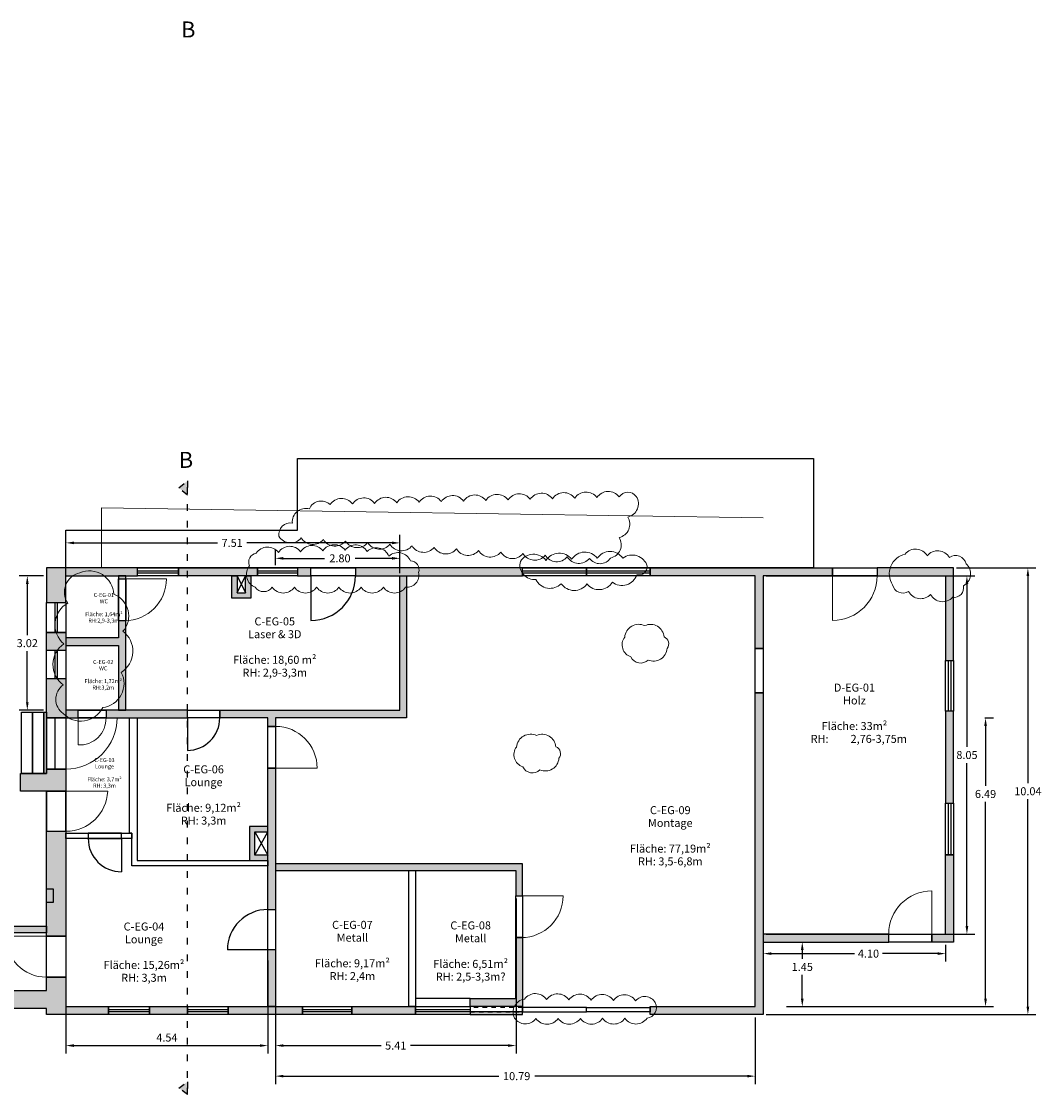
# Model space of a CAD drawing. Units: metres. Extents: x 851 to 1081, y 84 to 231.
# Drawn here: x 1030 to 1053, y 180 to 204 of the extents above; entities that cross this region are included whole.
import ezdxf

# ---------------------------------------------------------------- set-up
doc = ezdxf.new("R2010")
doc.units = ezdxf.units.M
doc.header["$LTSCALE"] = 0.0125
doc.header["$PDMODE"] = 35
doc.header["$PDSIZE"] = 0.1
doc.linetypes.add('ACAD_ISO03W100', pattern=[30, 12, -18])
doc.linetypes.add('Verdeckt3', pattern=[9.525, 6.35, -3.175])
doc.layers.get('0').update_dxf_attribs({"true_color": 0x121212})
for name, color, linetype in [('Ansichtskante', 253, 'Continuous'), ('Bestand Fenster', 72, 'Continuous'), ('Bestand Türen', 250, 'Continuous'), ('Bestand Wände', 250, 'Continuous'), ('Schnitte', 180, 'ACAD_ISO03W100')]:
    doc.layers.add(name, color=color, linetype=linetype)
doc.layers.add('Maßnahme Abbruch', color=7, linetype='Continuous', true_color=0xffc300)
doc.layers.add('Schraffur_Mauerwerk', color=7, linetype='Continuous', true_color=0x000000)
doc.layers.add('Maßnahme Durchbruch', color=1, linetype='Continuous', lineweight=25, true_color=0xff0000)
doc.layers.add('Maßnahme Instandsetzen', color=7, linetype='Continuous', lineweight=5, true_color=0xffc300)
doc.layers.add('Raumcodes', color=251, linetype='Continuous', lineweight=25)
doc.styles.add('Arial', font='arial.ttf')
doc.styles.add('textstyle12', font='textstyle12')
doc.styles.add('textstyle13', font='textstyle13')
doc.styles.add('textstyle5', font='textstyle5')
doc.styles.add('textstyle8', font='textstyle8')
doc.dimstyles.new('NEU', dxfattribs={"dimtxt": 0.18, "dimasz": 0.18, "dimexe": 0.18, "dimexo": 0.0625, "dimgap": 0.09, "dimtad": 0, "dimtih": 1, "dimtoh": 1, "dimzin": 0, "dimdsep": 46, "dimtxsty": 'Standard', "dimcen": 0.09, "dimadec": 0, "dimazin": 0, "dimtfac": 1, "dimtdec": 4, "dimtofl": 0, "dimtmove": 0, "dimatfit": 3, "dimfxl": 1, "dimtolj": 1, "dimtzin": 0, "dimarcsym": 0})
doc.dimstyles.get("Standard").update_dxf_attribs({"dimtxt": 0.18, "dimasz": 0.18, "dimexe": 0.18, "dimexo": 0.0625, "dimgap": 0.09, "dimtad": 0, "dimtih": 1, "dimtoh": 1, "dimdec": 4, "dimzin": 0, "dimdsep": 46, "dimtxsty": 'Standard', "dimcen": 0.09, "dimadec": 0, "dimazin": 0, "dimtfac": 1, "dimtdec": 4, "dimtofl": 0, "dimtmove": 0, "dimatfit": 3, "dimfxl": 1, "dimtolj": 1, "dimtzin": 0, "dimarcsym": 0})

# ---------------------------------------------------------------- blocks, each defined once
blk = doc.blocks.new('*D42')
at = {"color": 0, "lineweight": -2, "transparency": 16777216}
for p, q in [((1031.093, 191.246), (1031.093, 192.207)), ((1031.273, 192.027), (1034.501, 192.027)), ((1038.423, 192.027), (1035.161, 192.027)), ((1038.603, 191.346), (1038.603, 192.207))]:
    blk.add_line(p, q, dxfattribs=at)
at = {"color": 0, "transparency": 16777216}
for points in [[(1031.273, 192.057), (1031.273, 191.997), (1031.093, 192.027)], [(1038.423, 192.057), (1038.423, 191.997), (1038.603, 192.027)]]:
    blk.add_solid(points, dxfattribs=at)
at = {"layer": 'Defpoints', "color": 0, "transparency": 16777216}
for p in [(1038.603, 192.027), (1031.093, 191.184), (1038.603, 191.284)]:
    blk.add_point(p, dxfattribs=at)
at = {"color": 0, "lineweight": 18, "transparency": 16777216, "insert": (1034.831, 191.937), "char_height": 0.18, "attachment_point": 8}
blk.add_mtext('\\A1;7.51', dxfattribs=at)
blk = doc.blocks.new('*D43')
at = {"color": 0, "lineweight": -2, "transparency": 16777216}
for p, q in [((1035.803, 181.361), (1035.803, 179.86)), ((1046.593, 181.361), (1046.593, 179.86)), ((1035.983, 180.04), (1040.823, 180.04)), ((1046.413, 180.04), (1041.633, 180.04))]:
    blk.add_line(p, q, dxfattribs=at)
at = {"color": 0, "transparency": 16777216}
for points in [[(1035.983, 180.07), (1035.983, 180.01), (1035.803, 180.04)], [(1046.413, 180.07), (1046.413, 180.01), (1046.593, 180.04)]]:
    blk.add_solid(points, dxfattribs=at)
at = {"layer": 'Defpoints', "color": 0, "transparency": 16777216}
for p in [(1035.803, 181.424), (1046.593, 181.424), (1046.593, 180.04)]:
    blk.add_point(p, dxfattribs=at)
at = {"color": 0, "lineweight": 18, "transparency": 16777216, "insert": (1041.228, 179.95), "char_height": 0.18, "attachment_point": 8}
blk.add_mtext('\\A1;10.79', dxfattribs=at)
blk = doc.blocks.new('*D44')
at = {"color": 0, "lineweight": -2, "transparency": 16777216}
for p, q in [((1035.803, 191.526), (1035.803, 191.86)), ((1038.603, 191.526), (1038.603, 191.86)), ((1035.983, 191.68), (1036.909, 191.68)), ((1038.423, 191.68), (1037.599, 191.68))]:
    blk.add_line(p, q, dxfattribs=at)
at = {"color": 0, "transparency": 16777216}
for points in [[(1035.983, 191.71), (1035.983, 191.65), (1035.803, 191.68)], [(1038.423, 191.71), (1038.423, 191.65), (1038.603, 191.68)]]:
    blk.add_solid(points, dxfattribs=at)
at = {"layer": 'Defpoints', "color": 0, "transparency": 16777216}
for p in [(1038.603, 191.68), (1035.803, 191.464), (1038.603, 191.464)]:
    blk.add_point(p, dxfattribs=at)
at = {"color": 0, "lineweight": 18, "transparency": 16777216, "insert": (1037.254, 191.59), "char_height": 0.18, "attachment_point": 8}
blk.add_mtext('\\A1;2.80', dxfattribs=at)
blk = doc.blocks.new('*D45')
at = {"color": 0, "lineweight": -2, "transparency": 16777216}
for p, q in [((1046.773, 182.991), (1046.773, 182.614)), ((1050.873, 182.991), (1050.873, 182.614)), ((1046.953, 182.794), (1048.823, 182.794)), ((1050.693, 182.794), (1049.453, 182.794))]:
    blk.add_line(p, q, dxfattribs=at)
at = {"color": 0, "transparency": 16777216}
for points in [[(1046.953, 182.824), (1046.953, 182.764), (1046.773, 182.794)], [(1050.693, 182.824), (1050.693, 182.764), (1050.873, 182.794)]]:
    blk.add_solid(points, dxfattribs=at)
at = {"layer": 'Defpoints', "color": 0, "transparency": 16777216}
for p in [(1046.773, 183.054), (1050.873, 183.054), (1050.873, 182.794)]:
    blk.add_point(p, dxfattribs=at)
at = {"color": 0, "lineweight": 18, "transparency": 16777216, "insert": (1049.138, 182.704), "char_height": 0.18, "attachment_point": 8}
blk.add_mtext('\\A1;4.10', dxfattribs=at)
blk = doc.blocks.new('*D46')
at = {"color": 0, "lineweight": -2, "transparency": 16777216}
for p, q in [((1030.59, 191.284), (1030.044, 191.284)), ((1030.224, 191.104), (1030.224, 189.954)), ((1030.224, 188.444), (1030.224, 189.594)), ((1030.59, 188.264), (1030.044, 188.264))]:
    blk.add_line(p, q, dxfattribs=at)
at = {"color": 0, "transparency": 16777216}
for points in [[(1030.194, 191.104), (1030.254, 191.104), (1030.224, 191.284)], [(1030.194, 188.444), (1030.254, 188.444), (1030.224, 188.264)]]:
    blk.add_solid(points, dxfattribs=at)
at = {"layer": 'Defpoints', "color": 0, "transparency": 16777216}
for p in [(1030.224, 191.284), (1030.653, 191.284), (1030.653, 188.264)]:
    blk.add_point(p, dxfattribs=at)
at = {"color": 0, "lineweight": 18, "transparency": 16777216, "insert": (1030.224, 189.684), "char_height": 0.18, "attachment_point": 8}
blk.add_mtext('\\A1;3.02', dxfattribs=at)
blk = doc.blocks.new('*D47')
at = {"color": 0, "lineweight": -2, "transparency": 16777216}
for p, q in [((1046.835, 183.054), (1047.83, 183.054)), ((1047.65, 182.874), (1047.65, 182.675)), ((1047.65, 181.784), (1047.65, 182.315)), ((1047.295, 181.604), (1047.83, 181.604))]:
    blk.add_line(p, q, dxfattribs=at)
at = {"color": 0, "transparency": 16777216}
for points in [[(1047.62, 182.874), (1047.68, 182.874), (1047.65, 183.054)], [(1047.62, 181.784), (1047.68, 181.784), (1047.65, 181.604)]]:
    blk.add_solid(points, dxfattribs=at)
at = {"layer": 'Defpoints', "color": 0, "transparency": 16777216}
for p in [(1046.773, 183.054), (1047.232, 181.604), (1047.65, 181.604)]:
    blk.add_point(p, dxfattribs=at)
at = {"color": 0, "lineweight": 18, "transparency": 16777216, "insert": (1047.65, 182.405), "char_height": 0.18, "attachment_point": 8}
blk.add_mtext('\\A1;1.45', dxfattribs=at)
blk = doc.blocks.new('*D48')
at = {"color": 0, "lineweight": -2, "transparency": 16777216}
for p, q in [((1046.835, 191.284), (1051.532, 191.284)), ((1051.352, 191.104), (1051.352, 187.439)), ((1051.352, 183.414), (1051.352, 187.079)), ((1046.835, 183.234), (1051.532, 183.234))]:
    blk.add_line(p, q, dxfattribs=at)
at = {"color": 0, "transparency": 16777216}
for points in [[(1051.322, 191.104), (1051.382, 191.104), (1051.352, 191.284)], [(1051.322, 183.414), (1051.382, 183.414), (1051.352, 183.234)]]:
    blk.add_solid(points, dxfattribs=at)
at = {"layer": 'Defpoints', "color": 0, "transparency": 16777216}
for p in [(1046.773, 191.284), (1046.773, 183.234), (1051.352, 183.234)]:
    blk.add_point(p, dxfattribs=at)
at = {"color": 0, "lineweight": 18, "transparency": 16777216, "insert": (1051.352, 187.169), "char_height": 0.18, "attachment_point": 8}
blk.add_mtext('\\A1;8.05', dxfattribs=at)
blk = doc.blocks.new('*D49')
at = {"color": 0, "lineweight": -2, "transparency": 16777216}
for p, q in [((1035.803, 183.913), (1035.803, 180.547)), ((1041.213, 184.031), (1041.213, 180.547)), ((1035.983, 180.727), (1038.178, 180.727)), ((1041.033, 180.727), (1038.838, 180.727))]:
    blk.add_line(p, q, dxfattribs=at)
at = {"color": 0, "transparency": 16777216}
for points in [[(1035.983, 180.757), (1035.983, 180.697), (1035.803, 180.727)], [(1041.033, 180.757), (1041.033, 180.697), (1041.213, 180.727)]]:
    blk.add_solid(points, dxfattribs=at)
at = {"layer": 'Defpoints', "color": 0, "transparency": 16777216}
for p in [(1041.213, 184.094), (1035.803, 183.975), (1041.213, 180.727)]:
    blk.add_point(p, dxfattribs=at)
at = {"color": 0, "lineweight": 18, "transparency": 16777216, "insert": (1038.508, 180.637), "char_height": 0.18, "attachment_point": 8}
blk.add_mtext('\\A1;5.41', dxfattribs=at)
blk = doc.blocks.new('*D51')
at = {"color": 0, "lineweight": -2, "transparency": 16777216}
for p, q in [((1035.633, 182.643), (1035.633, 180.547)), ((1031.093, 182.573), (1031.093, 180.547)), ((1031.273, 180.727), (1035.453, 180.727))]:
    blk.add_line(p, q, dxfattribs=at)
at = {"color": 0, "transparency": 16777216}
for points in [[(1031.273, 180.757), (1031.273, 180.697), (1031.093, 180.727)], [(1035.453, 180.757), (1035.453, 180.697), (1035.633, 180.727)]]:
    blk.add_solid(points, dxfattribs=at)
at = {"layer": 'Defpoints', "color": 0, "transparency": 16777216}
for p in [(1031.093, 182.636), (1035.633, 182.705), (1035.633, 180.727)]:
    blk.add_point(p, dxfattribs=at)
at = {"color": 0, "lineweight": 18, "transparency": 16777216, "insert": (1033.363, 180.817), "char_height": 0.18, "attachment_point": 8}
blk.add_mtext('\\A1;4.54', dxfattribs=at)
blk = doc.blocks.new('*D52')
at = {"color": 0, "lineweight": -2, "transparency": 16777216}
for p, q in [((1051.756, 188.094), (1051.951, 188.094)), ((1051.771, 187.914), (1051.771, 186.563)), ((1051.771, 181.784), (1051.771, 186.203)), ((1047.315, 181.604), (1051.951, 181.604))]:
    blk.add_line(p, q, dxfattribs=at)
at = {"color": 0, "transparency": 16777216}
for points in [[(1051.741, 187.914), (1051.801, 187.914), (1051.771, 188.094)], [(1051.741, 181.784), (1051.801, 181.784), (1051.771, 181.604)]]:
    blk.add_solid(points, dxfattribs=at)
at = {"layer": 'Defpoints', "color": 0, "transparency": 16777216}
for p in [(1051.694, 188.094), (1047.253, 181.604), (1051.771, 181.604)]:
    blk.add_point(p, dxfattribs=at)
at = {"color": 0, "lineweight": 18, "transparency": 16777216, "insert": (1051.771, 186.293), "char_height": 0.18, "attachment_point": 8}
blk.add_mtext('\\A1;6.49', dxfattribs=at)
blk = doc.blocks.new('*D170')
at = {"color": 0, "lineweight": -2, "transparency": 16777216}
for p, q in [((1051.115, 191.464), (1052.903, 191.464)), ((1052.723, 191.284), (1052.723, 186.624)), ((1052.723, 181.604), (1052.723, 186.264)), ((1046.835, 181.424), (1052.903, 181.424))]:
    blk.add_line(p, q, dxfattribs=at)
at = {"color": 0, "transparency": 16777216}
for points in [[(1052.693, 191.284), (1052.753, 191.284), (1052.723, 191.464)], [(1052.693, 181.604), (1052.753, 181.604), (1052.723, 181.424)]]:
    blk.add_solid(points, dxfattribs=at)
at = {"layer": 'Defpoints', "color": 0, "transparency": 16777216}
for p in [(1051.053, 191.464), (1046.773, 181.424), (1052.723, 181.424)]:
    blk.add_point(p, dxfattribs=at)
at = {"color": 0, "transparency": 16777216, "insert": (1052.723, 186.444), "char_height": 0.18, "attachment_point": 5}
blk.add_mtext('\\A1;10.04', dxfattribs=at)

msp = doc.modelspace()

# ---------------------------------------------------------------- hatches: boundary and pattern name
at = {"layer": 'Schnitte'}
h = msp.add_hatch(color=256, dxfattribs=at)
h.dxf.hatch_style = 1
h.paths.add_polyline_path([(1033.63414, 193.26241), (1033.82254, 193.09904), (1033.82254, 193.41978)])
h.paths.add_polyline_path([(1033.82254, 179.91264), (1033.63239, 179.77008), (1033.82254, 179.62632)])
at = {"layer": 'Schraffur_Mauerwerk'}
h = msp.add_hatch(color=256, dxfattribs=at)
h.dxf.hatch_style = 1
h.paths.add_polyline_path([(1028.83262, 186.84386), (1028.56262, 186.84386), (1028.56262, 186.44386), (1028.83262, 186.44386)])
h.paths.add_polyline_path([(1031.09262, 186.94386), (1030.65262, 186.94386), (1030.65262, 186.84386), (1030.07262, 186.84386), (1030.07262, 186.44386), (1031.09262, 186.44386)])
h.paths.add_polyline_path([(1031.03417, 188.83439, -0.08716527), (1030.89791, 188.97386), (1030.84762, 188.97386), (1030.65262, 188.97386), (1030.65262, 188.09386), (1031.09262, 188.09386), (1031.09262, 188.1367, -0.03744347), (1031.03186, 188.1918, -0.52056705)])
h.paths.add_polyline_path([(1031.09262, 188.97386), (1030.89791, 188.97386, 0.08716527), (1031.03417, 188.83439, 0.52056705), (1031.03186, 188.1918, 0.03744347), (1031.09262, 188.1367)], flags=17)
h.paths.add_polyline_path([(1031.04547, 189.75746, -0.13974096), (1030.87444, 190.01386), (1030.84762, 190.01386), (1030.65262, 190.01386), (1030.65262, 189.61386), (1030.90051, 189.61386, -0.09128885)])
h.paths.add_polyline_path([(1031.09262, 190.01386), (1030.87444, 190.01386, 0.13974096), (1031.04547, 189.75746, 0.09128885), (1030.90051, 189.61386), (1031.09262, 189.61386)])
h.paths.add_polyline_path([(1031.09262, 191.09176), (1031.09262, 191.28386), (1031.24538, 191.28386, -0.09746836), (1031.40264, 191.35536, -0.26947837), (1031.95419, 191.28386), (1032.27262, 191.28386), (1032.44262, 191.28386), (1032.70262, 191.28386), (1032.70262, 191.46386), (1030.65262, 191.46386), (1030.65262, 190.68386), (1031.09262, 190.68386), (1031.09262, 190.74838, -0.19955517)])
h.paths.add_polyline_path([(1031.09262, 191.09176, 0.19955517), (1031.09262, 190.74838)], flags=17)
h.paths.add_polyline_path([(1031.40264, 191.35536, 0.09746836), (1031.24538, 191.28386), (1031.95419, 191.28386, 0.26947837)], flags=17)
h.paths.add_polyline_path([(1035.18881, 191.46386), (1033.62762, 191.46386), (1033.62762, 191.28386), (1035.15269, 191.28386, -0.15395057)])
h.paths.add_polyline_path([(1032.44262, 189.97931, 0.04016917), (1032.37535, 190.03968, 0.05675351), (1032.44262, 190.13712), (1032.44262, 190.2782), (1032.27262, 190.2782), (1032.27262, 189.89386), (1031.09262, 189.89386), (1031.09262, 189.72386), (1032.27262, 189.72386), (1032.27262, 188.51801, 0.30047223), (1032.3382, 189.11728, 0.06034706), (1032.44262, 189.20366)])
h.paths.add_polyline_path([(1032.44262, 189.20366, -0.06034706), (1032.3382, 189.11728, -0.30047223), (1032.27262, 188.51801), (1032.27262, 188.26386), (1032.44262, 188.26386)])
h.paths.add_polyline_path([(1031.36596, 188.26386), (1031.09262, 188.26386), (1031.09262, 188.1367, 0.03506822), (1031.15639, 188.09386), (1031.36596, 188.09386)])
h.paths.add_polyline_path([(1031.09262, 188.1367), (1031.09262, 188.09386), (1031.15639, 188.09386, -0.03506822)], flags=17)
h.paths.add_polyline_path([(1033.82262, 188.26386), (1031.99429, 188.26386), (1031.99429, 188.09386), (1033.82262, 188.09386)])
h.paths.add_polyline_path([(1032.44262, 190.13712, -0.05675351), (1032.37535, 190.03968, -0.04016917), (1032.44262, 189.97931)], flags=17)
h.paths.add_polyline_path([(1032.44262, 191.28386), (1032.27262, 191.28386), (1032.27262, 191.2182), (1032.44262, 191.2182)], flags=17)
h.paths.add_polyline_path([(1034.94262, 191.28386), (1034.82262, 191.28386), (1034.82262, 190.78386), (1035.25262, 190.78386), (1035.25262, 191.08915, -0.18543296), (1035.15269, 191.28386), (1035.13262, 191.28386), (1035.13262, 190.90386), (1034.94262, 190.90386)])
h.paths.add_polyline_path([(1035.25262, 191.28386), (1035.15269, 191.28386, 0.18543296), (1035.25262, 191.08915)], flags=17)
h.paths.add_polyline_path([(1035.40262, 191.46386), (1035.18881, 191.46386, 0.15395057), (1035.15269, 191.28386), (1035.25262, 191.28386), (1035.40262, 191.28386)])
h.paths.add_polyline_path([(1036.60262, 191.46386), (1036.30262, 191.46386), (1036.30262, 191.28386), (1036.60262, 191.28386)])
h.paths.add_polyline_path([(1039.02102, 191.3615, 0.13597013), (1039.0296, 191.46386), (1037.60262, 191.46386), (1037.60262, 191.28386), (1039.02835, 191.28386, 0.07285501)])
h.paths.add_polyline_path([(1038.75262, 191.28386), (1038.60262, 191.28386), (1038.60262, 190.92569, 0.13773069), (1038.73028, 191.03024, 0.02081597), (1038.75262, 191.02872)])
h.paths.add_polyline_path([(1041.36262, 191.33833, -0.10600836), (1041.30724, 191.46386), (1039.0296, 191.46386, -0.13597013), (1039.02102, 191.3615, -0.07285501), (1039.02835, 191.28386), (1041.36262, 191.28386)])
h.paths.add_polyline_path([(1038.75262, 191.02872, -0.02081597), (1038.73028, 191.03024, -0.13773069), (1038.60262, 190.92569), (1038.60262, 188.26386), (1034.55262, 188.26386), (1034.55262, 188.09386), (1035.63262, 188.09386), (1035.63262, 187.90253), (1035.80262, 187.90253), (1035.80262, 188.09386), (1038.75262, 188.09386)])
h.paths.add_polyline_path([(1041.36262, 191.46386), (1041.30724, 191.46386, 0.10600836), (1041.36262, 191.33833)], flags=17)
h.paths.add_polyline_path([(1048.33262, 191.46386), (1044.23262, 191.46386), (1044.23262, 191.28386), (1046.59262, 191.28386), (1046.59262, 189.65386), (1046.77262, 189.65386), (1046.77262, 191.28386), (1048.33262, 191.28386)])
h.paths.add_polyline_path([(1051.05262, 191.46386), (1049.62661, 191.46386, 0.09983631), (1049.60907, 191.28386), (1050.87262, 191.28386), (1050.87262, 190.71323, 0.15254653), (1051.03012, 190.80441, 0.02606904), (1051.05262, 190.8023)])
h.paths.add_polyline_path([(1049.62661, 191.46386), (1049.33262, 191.46386), (1049.33262, 191.28386), (1049.60907, 191.28386, -0.09983631)])
h.paths.add_polyline_path([(1046.77262, 188.65386), (1046.59262, 188.65386), (1046.59262, 181.60386), (1044.23262, 181.60386), (1044.23262, 181.42386), (1046.77262, 181.42386)])
h.paths.add_polyline_path([(1051.05262, 190.8023, -0.02606904), (1051.03012, 190.80441, -0.15254653), (1050.87262, 190.71323), (1050.87262, 189.38386), (1051.05262, 189.38386)])
h.paths.add_polyline_path([(1051.05262, 188.24386), (1050.87262, 188.24386), (1050.87262, 186.17386), (1051.05262, 186.17386)])
h.paths.add_polyline_path([(1051.05262, 185.01386), (1050.87262, 185.01386), (1050.87262, 183.23386), (1050.56262, 183.23386), (1050.56262, 183.05386), (1051.05262, 183.05386)])
h.paths.add_polyline_path([(1049.59262, 183.23386), (1046.77262, 183.23386), (1046.77262, 183.05386), (1049.59262, 183.05386)])
h = msp.add_hatch(color=256, dxfattribs=at)
h.dxf.hatch_style = 1
h.paths.add_polyline_path([(1041.36254, 184.81386), (1035.80254, 184.81386), (1035.80254, 184.66605), (1041.21254, 184.66605), (1041.21254, 184.09386), (1041.36254, 184.09386)])
h.paths.add_polyline_path([(1035.80254, 186.96253), (1035.63254, 186.96253), (1035.63254, 183.78605), (1035.80254, 183.78605)])
h.paths.add_polyline_path([(1035.34254, 185.53386), (1035.63254, 185.53386), (1035.63254, 185.65386), (1035.22254, 185.65386), (1035.22254, 184.88386), (1035.63254, 184.88386), (1035.63254, 185.00386), (1035.34254, 185.00386)])
h = msp.add_hatch(color=256, dxfattribs=at)
h.dxf.hatch_style = 1
h.paths.add_polyline_path([(1031.09254, 182.26386), (1030.65254, 182.26386), (1030.65254, 181.96386), (1029.17254, 181.96386), (1029.17254, 181.56386), (1030.65254, 181.56386), (1030.65254, 181.42386), (1032.05254, 181.42386), (1032.05254, 181.60386), (1031.09254, 181.60386)])
h.paths.add_polyline_path([(1031.09254, 185.54386), (1030.65254, 185.54386), (1030.65254, 184.25397), (1030.80904, 184.25397), (1030.80904, 183.94386), (1030.65254, 183.94386), (1030.65254, 183.18481), (1031.09254, 183.18481)])
h.paths.add_polyline_path([(1030.80904, 184.25397), (1030.65254, 184.25397), (1030.65254, 183.94386), (1030.80904, 183.94386)], flags=17)
h.paths.add_polyline_path([(1030.65254, 183.41386), (1029.17254, 183.41386), (1029.17254, 183.26386), (1030.65254, 183.26386)])
h.paths.add_polyline_path([(1033.82254, 181.60386), (1032.97254, 181.60386), (1032.97254, 181.42386), (1033.82254, 181.42386)])
h.paths.add_polyline_path([(1036.41254, 181.60386), (1034.74254, 181.60386), (1034.74254, 181.42386), (1036.41254, 181.42386)])
h.paths.add_polyline_path([(1035.80254, 182.87605), (1035.63254, 182.87605), (1035.63254, 181.60386), (1035.80254, 181.60386)])
h.paths.add_polyline_path([(1038.95254, 181.60386), (1037.52254, 181.60386), (1037.52254, 181.42386), (1038.95254, 181.42386)])
h.paths.add_polyline_path([(1041.14619, 181.48886), (1040.18254, 181.48886), (1040.18254, 181.42386), (1041.15128, 181.42386, -0.05589338)])
h.paths.add_polyline_path([(1041.36254, 181.48886), (1041.14619, 181.48886, 0.05589338), (1041.15128, 181.42386), (1041.36254, 181.42386)])
h.paths.add_polyline_path([(1041.36254, 181.76153), (1041.36254, 181.78386), (1041.36254, 183.15386), (1041.21254, 183.15386), (1041.21254, 181.78386), (1040.18254, 181.78386), (1040.18254, 181.60386), (1041.17399, 181.60386, -0.22024497)])
h.paths.add_polyline_path([(1041.36254, 181.76153, 0.22024497), (1041.17399, 181.60386), (1041.36254, 181.60386)], flags=17)

# ---------------------------------------------------------------- linework, layer by layer
at = {"layer": 'Ansichtskante', "lineweight": 18}
for p in [(1031.89254, 191.46386), (1046.77254, 192.59386)]:
    msp.add_line(p, (1031.89254, 192.81386), dxfattribs=at)
at = {"layer": 'Ansichtskante'}
msp.add_line((1040.18254, 181.78386), (1038.95254, 181.78386), dxfattribs=at)
for points in [[(1031.09254, 191.46386), (1031.09254, 192.31386), (1036.30254, 192.31386), (1036.30254, 193.92386), (1047.90254, 193.92386), (1047.90254, 191.46386), (1031.09254, 191.46386)], [(1030.65254, 186.44136), (1030.65254, 185.54386), (1031.09254, 185.54386), (1031.09254, 186.44386), (1030.65254, 186.44136)], [(1035.80254, 183.78605), (1035.80254, 182.87605), (1035.63254, 182.87605), (1035.63254, 183.78605), (1035.80254, 183.78605)]]:
    msp.add_lwpolyline(points, dxfattribs=at)
for points in [[(1032.70254, 191.46386), (1033.62754, 191.46386), (1033.62754, 191.28386), (1032.70254, 191.28386)], [(1035.40254, 191.46386), (1036.30254, 191.46386), (1036.30254, 191.28386), (1035.40254, 191.28386)], [(1036.60254, 191.46386), (1037.60254, 191.46386), (1037.60254, 191.28386), (1036.60254, 191.28386)], [(1041.36254, 191.46386), (1042.79754, 191.46386), (1042.79754, 191.28386), (1041.36254, 191.28386)], [(1042.79754, 191.46386), (1044.23254, 191.46386), (1044.23254, 191.28386), (1042.79754, 191.28386)], [(1048.33254, 191.46386), (1049.33254, 191.46386), (1049.33254, 191.28386), (1048.33254, 191.28386)], [(1032.27254, 191.2182), (1032.44254, 191.2182), (1032.44254, 190.2782), (1032.27254, 190.2782)], [(1031.09254, 190.01386), (1030.65254, 190.01386), (1030.65254, 190.68386), (1031.09254, 190.68386)], [(1030.65254, 189.61386), (1031.09254, 189.61386), (1031.09254, 188.97386), (1030.65254, 188.97386)], [(1046.59254, 189.65386), (1046.77254, 189.65386), (1046.77254, 188.65386), (1046.59254, 188.65386)], [(1050.87254, 189.38386), (1051.05254, 189.38386), (1051.05254, 188.24386), (1050.87254, 188.24386)], [(1030.09254, 188.22386), (1030.34254, 188.22386), (1030.34254, 186.84386), (1030.09254, 186.84386)], [(1030.34254, 188.22386), (1030.59254, 188.22386), (1030.59254, 186.84386), (1030.34254, 186.84386)], [(1030.59254, 188.22386), (1030.65254, 188.22386), (1030.65254, 186.84386), (1030.59254, 186.84386)], [(1031.36589, 188.26386), (1031.99421, 188.26386), (1031.99421, 188.09386), (1031.36589, 188.09386)], [(1033.82254, 188.26386), (1034.55254, 188.26386), (1034.55254, 188.09386), (1033.82254, 188.09386)], [(1030.65254, 188.09386), (1030.84254, 188.09386), (1030.84254, 186.94386), (1030.65254, 186.94386)], [(1031.09254, 186.94386), (1030.65254, 186.94386), (1030.65254, 188.09386), (1031.09254, 188.09386)], [(1050.87254, 186.17386), (1051.05254, 186.17386), (1051.05254, 185.01386), (1050.87254, 185.01386)], [(1041.21254, 184.09386), (1041.36254, 184.09386), (1041.36254, 183.15386), (1041.21254, 183.15386)], [(1030.652, 183.18481), (1031.09254, 183.18481), (1031.09254, 182.26386), (1030.652, 182.26386)], [(1050.56254, 183.05386), (1049.59254, 183.05386), (1049.59254, 183.23386), (1050.56254, 183.23386)], [(1032.97254, 181.42386), (1032.05254, 181.42386), (1032.05254, 181.60386), (1032.97254, 181.60386)], [(1034.74254, 181.42386), (1033.82254, 181.42386), (1033.82254, 181.60386), (1034.74254, 181.60386)], [(1037.52254, 181.42386), (1036.41254, 181.42386), (1036.41254, 181.60386), (1037.52254, 181.60386)], [(1040.18254, 181.42386), (1038.95254, 181.42386), (1038.95254, 181.60386), (1040.18254, 181.60386)], [(1042.79754, 181.57966), (1041.36254, 181.57966), (1041.36254, 181.48886), (1042.79754, 181.48886)], [(1044.23254, 181.48886), (1042.79754, 181.48886), (1042.79754, 181.57966), (1044.23254, 181.57966)]]:
    msp.add_lwpolyline(points, close=True, dxfattribs=at)
msp.add_lwpolyline([(1037.60254, 191.28386), (1036.60254, 191.28386), (1036.60254, 190.28386, 0.41406969)], format="xyb", close=True, dxfattribs=at)
at = {"layer": 'Ansichtskante', "linetype": 'Verdeckt3'}
msp.add_lwpolyline([(1041.36254, 181.57966), (1040.18254, 181.57966), (1040.18254, 181.48886), (1041.36254, 181.48886)], close=True, dxfattribs=at)
at = {"layer": 'Bestand Fenster'}
for points in [[(1032.70254, 191.39886), (1033.62754, 191.39886), (1033.62754, 191.34886), (1032.70254, 191.34886)], [(1035.40254, 191.39886), (1036.30254, 191.39886), (1036.30254, 191.34886), (1035.40254, 191.34886)], [(1041.36254, 191.39886), (1042.79754, 191.39886), (1042.79754, 191.34886), (1041.36254, 191.34886)], [(1042.79754, 191.39886), (1044.23254, 191.39886), (1044.23254, 191.34886), (1042.79754, 191.34886)], [(1030.89754, 190.68386), (1030.89754, 190.01386), (1030.84754, 190.01386), (1030.84754, 190.68386)], [(1030.89754, 189.61386), (1030.89754, 188.97386), (1030.84754, 188.97386), (1030.84754, 189.61386)], [(1050.98754, 189.38386), (1050.98754, 188.24386), (1050.93754, 188.24386), (1050.93754, 189.38386)], [(1050.98754, 186.17386), (1050.98754, 185.01386), (1050.93754, 185.01386), (1050.93754, 186.17386)], [(1032.05254, 181.53886), (1032.97254, 181.53886), (1032.97254, 181.48886), (1032.05254, 181.48886)], [(1033.82254, 181.53886), (1034.74254, 181.53886), (1034.74254, 181.48886), (1033.82254, 181.48886)], [(1036.41254, 181.53886), (1037.52254, 181.53886), (1037.52254, 181.48886), (1036.41254, 181.48886)], [(1038.95254, 181.53886), (1040.18254, 181.53886), (1040.18254, 181.48886), (1038.95254, 181.48886)]]:
    msp.add_lwpolyline(points, close=True, dxfattribs=at)
at = {"layer": 'Bestand Türen', "lineweight": 18}
for p, q in [((1032.44254, 191.2182), (1033.35254, 191.2182)), ((1048.33254, 190.28386), (1048.33254, 191.28386)), ((1031.09254, 188.09386), (1032.24254, 188.09386)), ((1031.36589, 187.48591), (1031.36589, 188.09386)), ((1031.41254, 188.09386), (1032.00254, 188.09386)), ((1031.09254, 186.44386), (1032.03254, 186.44386)), ((1041.33254, 184.09386), (1042.27254, 184.09386)), ((1050.56254, 184.20386), (1050.56254, 183.23386)), ((1029.73254, 183.18386), (1030.65254, 183.18386)), ((1041.36254, 182.99581), (1041.36254, 181.60386))]:
    msp.add_line(p, q, dxfattribs=at)
at = {"layer": 'Bestand Türen'}
for p, q in [((1036.60254, 191.28386), (1036.60254, 190.28386)), ((1033.82254, 188.09386), (1033.82254, 187.36386)), ((1035.63254, 182.87605), (1034.72254, 182.87605))]:
    msp.add_line(p, q, dxfattribs=at)
at = {"layer": 'Bestand Türen', "lineweight": 18}
for centre, radius, start, end in [((1032.41254, 191.2182), 0.94, 270, 0), ((1036.6023, 191.2841), 1.00025, 270.014072, 359.985928), ((1048.33254, 191.28386), 1, 270, 0), ((1031.09254, 188.09386), 1.15, 270, 0.051878), ((1031.40278, 188.07644), 0.59169, 266.424996, 1.686465), ((1031.09254, 186.48386), 0.94, 270, 357.561145), ((1041.33254, 184.09386), 0.94, 270, 0), ((1050.56254, 183.23386), 0.97, 90, 180), ((1030.65254, 183.18386), 0.92, 180, 270)]:
    msp.add_arc(centre, radius, start, end, dxfattribs=at)
at = {"layer": 'Bestand Türen'}
for centre, radius, start, end in [((1033.82254, 188.09386), 0.73, 270, 0), ((1035.63254, 182.87605), 0.91, 90, 180)]:
    msp.add_arc(centre, radius, start, end, dxfattribs=at)
at = {"layer": 'Bestand Wände'}
for p, q in [((1034.94254, 190.90386), (1035.13254, 191.28386)), ((1034.94254, 191.28386), (1035.13254, 190.90386)), ((1035.34254, 185.00386), (1035.63254, 185.53386)), ((1035.34254, 185.53386), (1035.63254, 185.00386))]:
    msp.add_line(p, q, dxfattribs=at)
for points in [[(1032.70254, 191.46386), (1030.65254, 191.46386), (1030.65254, 190.68386), (1031.09254, 190.68386), (1031.09254, 191.28386), (1032.70254, 191.28386), (1032.70254, 191.46386)], [(1044.23254, 191.46386), (1048.33254, 191.46386), (1048.33254, 191.28386), (1046.77254, 191.28386), (1046.77254, 189.65386), (1046.59254, 189.65386), (1046.59254, 191.28386), (1044.23254, 191.28386), (1044.23254, 191.46386)], [(1051.05254, 189.38386), (1051.05254, 191.46386), (1049.33254, 191.46386), (1049.33254, 191.28386), (1050.87254, 191.28386), (1050.87254, 189.38386), (1051.05254, 189.38386)], [(1031.09254, 191.28386), (1032.27254, 191.28386), (1032.27254, 189.89386), (1031.09254, 189.89386), (1031.09254, 189.72386), (1032.27254, 189.72386), (1032.27254, 188.26386), (1032.44254, 188.26386), (1032.44254, 191.28386), (1032.27254, 191.28386)], [(1038.75254, 191.28386), (1038.75254, 188.09386), (1035.80254, 188.09386), (1035.80254, 187.90253), (1035.63254, 187.90253), (1035.63254, 188.09386), (1034.55254, 188.09386), (1034.55254, 188.26386), (1038.60254, 188.26386), (1038.60254, 191.28386), (1038.75254, 191.28386)], [(1034.94254, 191.28386), (1034.94254, 190.90386), (1035.13254, 190.90386), (1035.13254, 191.28386), (1035.25254, 191.28386), (1035.25254, 190.78386), (1034.82254, 190.78386), (1034.82254, 191.28386), (1034.94254, 191.28386)], [(1044.23254, 181.60386), (1046.59254, 181.60386), (1046.59254, 188.65386), (1046.77254, 188.65386), (1046.77254, 181.42386), (1044.23254, 181.42386), (1044.23254, 181.60386)], [(1030.07254, 186.84386), (1030.65254, 186.84386), (1030.65254, 186.94386), (1031.09254, 186.94386), (1031.09254, 186.44386), (1030.07254, 186.44386), (1030.07254, 186.84386)], [(1035.63254, 185.65386), (1035.22254, 185.65386), (1035.22254, 184.88386), (1035.63254, 184.88386), (1035.63254, 185.00386), (1035.34254, 185.00386), (1035.34254, 185.53386), (1035.63254, 185.53386), (1035.63254, 185.65386)], [(1041.21254, 184.09386), (1041.36254, 184.09386), (1041.36254, 184.81386), (1035.80254, 184.81386), (1035.80254, 184.66605), (1041.21254, 184.66605), (1041.21254, 184.09386)], [(1050.56254, 183.05386), (1050.56254, 183.23386), (1050.87254, 183.23386), (1050.87254, 185.01386), (1051.05254, 185.01386), (1051.05254, 183.05386), (1050.56254, 183.05386)], [(1030.65254, 183.26386), (1026.72254, 183.26386), (1026.72254, 181.96386), (1026.54254, 181.96386), (1026.54254, 183.26386), (1026.54254, 184.23386), (1026.72254, 184.23386), (1026.72254, 183.41386), (1030.65254, 183.41386), (1030.65254, 183.26386)], [(1040.18254, 181.60386), (1040.18254, 181.78386), (1041.21254, 181.78386), (1041.21254, 183.15386), (1041.36254, 183.15386), (1041.36254, 181.78386), (1041.36254, 181.78386), (1041.36254, 181.60386), (1040.18254, 181.60386)], [(1029.17254, 181.96386), (1030.65254, 181.96386), (1030.65254, 182.26386), (1031.09254, 182.26386), (1031.09254, 181.60386), (1032.05254, 181.60386), (1032.05254, 181.42386), (1030.65254, 181.42386), (1030.65254, 181.56386), (1029.17254, 181.56386), (1029.17254, 181.96386)], [(1040.18254, 181.42386), (1041.36254, 181.42386), (1041.36254, 181.48886), (1040.18254, 181.48886), (1040.18254, 181.42386)]]:
    msp.add_lwpolyline(points, dxfattribs=at)
for points in [[(1033.62754, 191.46386), (1035.40254, 191.46386), (1035.40254, 191.28386), (1033.62754, 191.28386)], [(1036.60254, 191.46386), (1036.30254, 191.46386), (1036.30254, 191.28386), (1036.60254, 191.28386)], [(1041.36254, 191.46386), (1037.60254, 191.46386), (1037.60254, 191.28386), (1041.36254, 191.28386)], [(1031.09254, 188.09386), (1030.65254, 188.09386), (1030.65254, 190.01386), (1031.09254, 190.01386)], [(1031.09254, 188.09386), (1033.82254, 188.09386), (1033.82254, 188.26386), (1031.09254, 188.26386)], [(1050.87254, 186.17386), (1051.05254, 186.17386), (1051.05254, 188.24386), (1050.87254, 188.24386)], [(1035.80254, 181.60386), (1035.63254, 181.60386), (1035.63254, 186.96253), (1035.80254, 186.96253)], [(1031.09254, 183.18386), (1030.65254, 183.18386), (1030.65254, 186.44136), (1031.09254, 186.44386)], [(1030.65254, 184.25397), (1030.80904, 184.25397), (1030.80904, 183.94386), (1030.65254, 183.94386)], [(1046.77254, 183.05386), (1049.59254, 183.05386), (1049.59254, 183.23386), (1046.77254, 183.23386)], [(1032.97254, 181.60386), (1033.82254, 181.60386), (1033.82254, 181.42386), (1032.97254, 181.42386)], [(1034.74254, 181.60386), (1036.41254, 181.60386), (1036.41254, 181.42386), (1034.74254, 181.42386)], [(1037.52254, 181.60386), (1038.95254, 181.60386), (1038.95254, 181.42386), (1037.52254, 181.42386)]]:
    msp.add_lwpolyline(points, close=True, dxfattribs=at)
at = {"layer": 'Maßnahme Abbruch'}
msp.add_line((1032.34254, 185.3834), (1032.34254, 184.6334), dxfattribs=at)
for points in [[(1032.69254, 188.09386), (1032.69254, 184.88386), (1035.63254, 184.88386), (1035.63254, 184.76386), (1032.69254, 184.76386), (1032.57254, 184.76386), (1032.57254, 185.5034), (1032.52254, 185.5034), (1032.52254, 188.09386), (1032.69254, 188.09386)], [(1031.09254, 185.5034), (1032.57254, 185.5034), (1032.57254, 185.3834), (1031.09254, 185.3834), (1031.09254, 185.5034)], [(1032.34254, 185.5034), (1031.59254, 185.5034), (1031.59254, 185.3834), (1032.34254, 185.3834), (1032.34254, 185.5034)], [(1038.80254, 184.66605), (1038.95254, 184.66605), (1038.95254, 181.60386), (1038.80254, 181.60386), (1038.80254, 184.66605)]]:
    msp.add_lwpolyline(points, dxfattribs=at)
msp.add_arc((1032.34254, 185.3834), 0.75, 180, 270, dxfattribs=at)
at = {"layer": 'Maßnahme Durchbruch', "lineweight": 18}
msp.add_line((1035.80254, 186.96253), (1036.74254, 186.96253), dxfattribs=at)
at = {"layer": 'Maßnahme Durchbruch'}
msp.add_lwpolyline([(1035.63254, 187.90253), (1035.80254, 187.90253), (1035.80254, 186.96253), (1035.63254, 186.96253)], close=True, dxfattribs=at)
at = {"layer": 'Maßnahme Durchbruch', "lineweight": 18}
msp.add_arc((1035.80254, 186.96253), 0.94, 0, 90, dxfattribs=at)
at = {"layer": 'Maßnahme Instandsetzen'}
for points in [[(1043.91768, 193.06991, -0.52056705), (1043.72466, 192.60867, -0.52056705), (1043.53163, 192.14743, -0.52056705), (1043.33861, 191.68619, -0.52056705), (1042.86572, 191.67956, -0.52056705), (1042.36697, 191.71494, -0.52056705), (1041.86823, 191.75031, -0.52056705), (1041.36948, 191.78568, -0.52056705), (1040.87073, 191.82106, -0.52056705), (1040.37198, 191.85643, -0.52056705), (1039.87324, 191.8918, -0.52056705), (1039.37449, 191.92718, -0.52056705), (1038.87574, 191.96255, -0.52056705), (1038.377, 191.99792, -0.52056705), (1037.87825, 192.0333, -0.52056705), (1037.3795, 192.06867, -0.52056705), (1036.88075, 192.10404, -0.52056705), (1036.38201, 192.13942, -0.52056705), (1035.88326, 192.17479, -0.52056705), (1036.18402, 192.47102, -0.52056705), (1036.56593, 192.79373, -0.52056705), (1037.03468, 192.8885, -0.52056705), (1037.53451, 192.90167, -0.52056705), (1038.03433, 192.91484, -0.52056705), (1038.53416, 192.92802, -0.52056705), (1039.03399, 192.94119, -0.52056705), (1039.53381, 192.95436, -0.52056705), (1040.03364, 192.96754, -0.52056705), (1040.53346, 192.98071, -0.52056705), (1041.03329, 192.99389, -0.52056705), (1041.53312, 193.00706, -0.52056705), (1042.03294, 193.02023, -0.52056705), (1042.53277, 193.03341, -0.52056705), (1043.0326, 193.04658, -0.52056705), (1043.53242, 193.05975, -0.52056705)], [(1035.35048, 191.03024, -0.52056705), (1035.22307, 191.51373, -0.52056705), (1035.37117, 191.79283, -0.52056705), (1035.87084, 191.81112, -0.52056705), (1036.3705, 191.82941, -0.52056705), (1036.87017, 191.84769, -0.52056705), (1037.36983, 191.86598, -0.52056705), (1037.8652, 191.83716, -0.52056705), (1038.35333, 191.72884, -0.52056705), (1038.84145, 191.62051, -0.52056705), (1039.02095, 191.3615, -0.52056705), (1038.7302, 191.03024, -0.52056705), (1038.2302, 191.03024, -0.52056705), (1037.7302, 191.03024, -0.52056705), (1037.2302, 191.03024, -0.52056705), (1036.7302, 191.03024, -0.52056705), (1036.2302, 191.03024, -0.52056705), (1035.7302, 191.03024, -0.52056705)], [(1041.31022, 191.60993, -0.52056705), (1041.887, 191.63417, -0.52056705), (1042.46379, 191.65841, -0.52056705), (1043.04057, 191.68266, -0.52056705), (1043.61428, 191.68447, -0.52056705), (1044.16317, 191.50562, -0.52056705), (1043.93136, 191.31181, -0.52056705), (1043.3792, 191.14451, -0.52056705), (1042.80662, 191.10571, -0.52056705), (1042.22936, 191.11014, -0.52056705), (1041.66119, 191.20477, -0.52056705)], [(1049.96186, 191.77621, -0.52056705), (1050.46039, 191.73791, -0.52056705), (1050.95893, 191.69962, -0.52056705), (1051.3332, 191.55924, -0.52056705), (1051.27401, 191.06275, -0.52056705), (1051.03004, 190.80441, -0.52056705), (1050.53442, 190.87041, -0.52056705), (1050.03879, 190.9364, -0.52056705), (1049.68, 191.0819, -0.52056705)], [(1031.03179, 188.1918, 0.52056705), (1031.92032, 188.32474, 0.52056705), (1032.33812, 189.11728, 0.52056705), (1032.37527, 190.03968, 0.52056705), (1032.1696, 190.8719, 0.52056705), (1031.40257, 191.35536, 0.52056705), (1031.1318, 190.67438, 0.52056705), (1031.0454, 189.75746, 0.52056705), (1031.03409, 188.83439, 0.52056705)], [(1044.11002, 190.16677, -0.52056705), (1044.54114, 189.91352, -0.52056705), (1044.61027, 189.6565, -0.52056705), (1044.18452, 189.39432, -0.52056705), (1043.79785, 189.46642, -0.52056705), (1043.65662, 189.90787, -0.52056705)], [(1041.67678, 187.69684, -0.52056705), (1042.1079, 187.44359, -0.52056705), (1042.17702, 187.18657, -0.52056705), (1041.75127, 186.92439, -0.52056705), (1041.3646, 186.99649, -0.52056705), (1041.22338, 187.43794, -0.52056705)], [(1044.16054, 181.34243, -0.52056705), (1043.66054, 181.34103, -0.52056705), (1043.16054, 181.33963, -0.52056705), (1042.66055, 181.33822, -0.52056705), (1042.16055, 181.33682, -0.52056705), (1041.66055, 181.33542, -0.52056705), (1041.17825, 181.34557, -0.52056705), (1041.40216, 181.7693, -0.52056705), (1041.90211, 181.76231, -0.52056705), (1042.40206, 181.75532, -0.52056705), (1042.90201, 181.74833, -0.52056705), (1043.40197, 181.74133, -0.52056705), (1043.90192, 181.73434, -0.52056705), (1044.34344, 181.69251, -0.52056705)]]:
    msp.add_lwpolyline(points, format="xyb", close=True, dxfattribs=at)
at = {"layer": 'Schnitte'}
msp.add_line((1033.82254, 179.62632), (1033.82254, 193.41978), dxfattribs=at)
for points in [[(1033.82254, 193.41978), (1033.82254, 193.09904), (1033.63414, 193.26241), (1033.82254, 193.41978)], [(1033.82254, 179.91264), (1033.82254, 179.62632), (1033.63239, 179.77008), (1033.82254, 179.91264)]]:
    msp.add_lwpolyline(points, dxfattribs=at)

# ---------------------------------------------------------------- texts
at = {"layer": 'Raumcodes', "lineweight": 18, "attachment_point": 5, "line_spacing_factor": 0.96}
for s, insert, char_height, width, style in [('C-EG-01\\PWC\\P\\PFläche: 1,64m²\\PRH:2,9-3,3m', (1031.94516, 190.55698), 0.09, 1.4935885, 'textstyle8'), ('C-EG-05\\PLaser & 3D\\P\\PFläche: 18,60 m²\\PRH: 2,9-3,3m', (1035.78817, 189.66323), 0.18, 3.7856118, 'textstyle8'), ('C-EG-02\\PWC\\P\\PFläche: 1,72m²\\PRH:3,2m', (1031.93141, 189.05138), 0.09, 1.4935885, 'textstyle8'), ('D-EG-01\\PHolz\\P\\PFläche: 33m²\\PRH:^I 2,76-3,75m', (1048.82254, 188.17441), 0.18, 2.6981434, 'textstyle13'), ('\\pt0.63;C-EG-03\\P\\ptz;Lounge\\P\\PFläche: 3,7m²\\P\\pt0.63;RH: 3,3m', (1031.9594, 186.85765), 0.09, 1.2302567, 'textstyle8'), ('C-EG-06\\PLounge\\P\\PFläche: 9,12m²\\PRH: 3,3m', (1034.18798, 186.33706), 0.18, 2.4819148, 'textstyle8'), ('C-EG-09\\PMontage\\P\\PFläche: 77,19m²\\PRH: 3,5-6,8m', (1044.68215, 185.41998), 0.18, 2.7288591, 'textstyle12'), ('C-EG-04\\PLounge\\P\\PFläche: 15,26m²\\PRH: 3,3m', (1032.84701, 182.8041), 0.18, 2.4819148, 'textstyle8'), ('C-EG-07\\PMetall\\P\\PFläche: 9,17m²\\PRH: 2,4m', (1037.53377, 182.84179), 0.18, 2.3577328, 'textstyle5'), ('C-EG-08\\PMetall\\P\\PFläche: 6,51m²\\PRH: 2,5-3,3m?', (1040.19324, 182.82871), 0.18, 2.3577328, 'textstyle5')]:
    msp.add_mtext(s, dxfattribs=dict(at, insert=insert, char_height=char_height, width=width, style=style))
at = {"layer": 'Schnitte', "char_height": 0.36, "attachment_point": 1, "style": 'Arial'}
for insert in [(1033.68252, 203.74873), (1033.63059, 194.07387)]:
    msp.add_mtext_dynamic_manual_height_columns('B', width=0.6403942, gutter_width=10, heights=[0], dxfattribs=dict(at, insert=insert))

# ---------------------------------------------------------------- dimensions: what is measured, and where the dimension line sits
at = {"lineweight": 18}
for base, p1, p2, override, picture, middle in [((1038.60254, 192.02705), (1031.09254, 191.18386), (1038.60254, 191.28386), {"dimdec": 2}, '*D42', (1034.83093, 192.02705)), ((1038.60254, 191.67991), (1035.80254, 191.46386), (1038.60254, 191.46386), {"dimdec": 2}, '*D44', (1037.25403, 191.67991)), ((1041.21254, 180.72662), (1035.80254, 183.97543), (1041.21254, 184.09386), {"dimdec": 2}, '*D49', (1038.50754, 180.72662)), ((1050.87254, 182.79427), (1046.77254, 183.05386), (1050.87254, 183.05386), {"dimdec": 2}, '*D45', (1049.13754, 182.79427)), ((1035.63254, 180.72662), (1031.09254, 182.63572), (1035.63254, 182.705), {"dimtad": 3, "dimdec": 2}, '*D51', (1033.36254, 180.72662)), ((1046.59254, 180.03998), (1035.80254, 181.42386), (1046.59254, 181.42386), {"dimdec": 2}, '*D43', (1041.22754, 180.03998))]:
    dim = msp.add_linear_dim(base=base, p1=p1, p2=p2, dimstyle='Standard', override=override, dxfattribs=at)
    dim.commit()
    dim.dimension.update_dxf_attribs({"geometry": picture, "text_midpoint": middle, "dimtype": 160})
dim = msp.add_linear_dim(base=(1052.72325, 181.42386), p1=(1051.05254, 191.46386), p2=(1046.77254, 181.42386), angle=90, dimstyle='NEU')
dim.commit()
dim.dimension.update_dxf_attribs({"geometry": '*D170', "text_midpoint": (1052.72325, 186.44386)})
for base, p1, p2, picture, middle in [((1030.22361, 191.28386), (1030.65254, 188.26386), (1030.65254, 191.28386), '*D46', (1030.22361, 189.77386)), ((1051.3519, 183.23386), (1046.77254, 191.28386), (1046.77254, 183.23386), '*D48', (1051.3519, 187.25886)), ((1051.77077, 181.60386), (1051.69358, 188.09386), (1047.2528, 181.60386), '*D52', (1051.77077, 186.38305)), ((1047.65014, 181.60386), (1046.77254, 183.05386), (1047.23214, 181.60386), '*D47', (1047.65014, 182.49517))]:
    dim = msp.add_linear_dim(base=base, p1=p1, p2=p2, angle=90, dimstyle='Standard', override={"dimdec": 2}, dxfattribs=at)
    dim.commit()
    dim.dimension.update_dxf_attribs({"geometry": picture, "text_midpoint": middle, "dimtype": 160})

doc.saveas('drawing.dxf')
